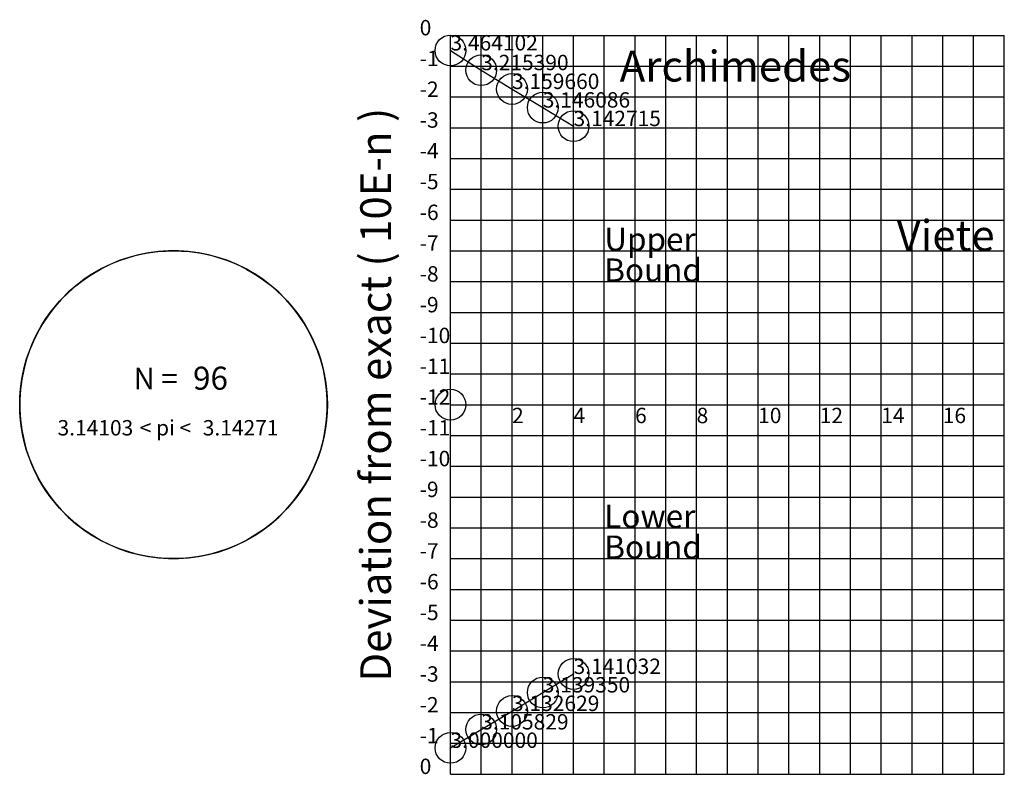
# Model space of a CAD drawing. Units: inches. Extents: x -14 to 18, y -12 to 12.5.
import ezdxf

# ---------------------------------------------------------------- set-up
doc = ezdxf.new("R2010")
doc.units = ezdxf.units.IN
doc.header["$MEASUREMENT"] = 0
doc.header["$PDMODE"] = 32
doc.header["$PDSIZE"] = -2
doc.styles.add('arial', font='ARIAL.TTF')

msp = doc.modelspace()

# ---------------------------------------------------------------- linework, layer by layer
at = {"color": 8}
for p, q in [((0, -12), (0, 12)), ((0, 12), (18, 12)), ((1, -12), (1, 12)), ((2, -12), (2, 12)), ((3, -12), (3, 12)), ((4, -12), (4, 12)), ((5, -12), (5, 12)), ((6, -12), (6, 12)), ((7, -12), (7, 12)), ((8, -12), (8, 12)), ((9, -12), (9, 12)), ((10, -12), (10, 12)), ((11, -12), (11, 12)), ((12, -12), (12, 12)), ((13, -12), (13, 12)), ((14, -12), (14, 12)), ((15, -12), (15, 12)), ((16, -12), (16, 12)), ((17, -12), (17, 12)), ((18, -12), (18, 12)), ((0, 11), (18, 11)), ((0, 10), (18, 10)), ((0, 9), (18, 9)), ((0, 8), (18, 8)), ((0, 7), (18, 7)), ((0, 6), (18, 6)), ((0, 5), (18, 5)), ((0, 4), (18, 4)), ((0, 3), (18, 3)), ((0, 2), (18, 2)), ((0, 1), (18, 1)), ((0, 0), (18, 0)), ((0, -1), (18, -1)), ((0, -2), (18, -2)), ((0, -3), (18, -3)), ((0, -4), (18, -4)), ((0, -5), (18, -5)), ((0, -6), (18, -6)), ((0, -7), (18, -7)), ((0, -8), (18, -8)), ((0, -9), (18, -9)), ((0, -10), (18, -10)), ((0, -11), (18, -11)), ((0, -12), (18, -12))]:
    msp.add_line(p, q, dxfattribs=at)
at = {"color": 0}
for p, q in [((0, -12), (0, 12)), ((0, 0), (18, 0))]:
    msp.add_line(p, q, dxfattribs=at)
at = {"color": 2}
for p, q in [((0, 11.509), (1, 10.868)), ((1, 10.868), (2, 10.257)), ((2, 10.257), (3, 9.653)), ((3, 9.653), (4, 9.05))]:
    msp.add_line(p, q, dxfattribs=at)
at = {"color": 3}
msp.add_line((4, -9), (4, 9), dxfattribs=at)
msp.add_line((4, -9), (4, 9), dxfattribs=at)
at = {"color": 4}
msp.add_line((16, -4), (16, 4), dxfattribs=at)
msp.add_line((16, -4), (16, 4), dxfattribs=at)
at = {"color": 1}
for p, q in [((3, -9.351), (4, -8.749)), ((2, -9.953), (3, -9.351)), ((1, -10.553), (2, -9.953)), ((0, -11.151), (1, -10.553))]:
    msp.add_line(p, q, dxfattribs=at)
at = {"color": 2}
msp.add_lwpolyline([(-9.164, 5), (-9.49, 4.979), (-9.815, 4.936), (-10.136, 4.872), (-10.452, 4.787), (-10.762, 4.682), (-11.065, 4.557), (-11.358, 4.412), (-11.642, 4.248), (-11.914, 4.066), (-12.174, 3.867), (-12.42, 3.651), (-12.651, 3.42), (-12.867, 3.174), (-13.066, 2.914), (-13.248, 2.642), (-13.412, 2.358), (-13.557, 2.065), (-13.682, 1.762), (-13.787, 1.452), (-13.872, 1.136), (-13.936, 0.815), (-13.979, 0.49), (-14, 0.164), (-14, -0.164), (-13.979, -0.49), (-13.936, -0.815), (-13.872, -1.136), (-13.787, -1.452), (-13.682, -1.762), (-13.557, -2.065), (-13.412, -2.358), (-13.248, -2.642), (-13.066, -2.914), (-12.867, -3.174), (-12.651, -3.42), (-12.42, -3.651), (-12.174, -3.867), (-11.914, -4.066), (-11.642, -4.248), (-11.358, -4.412), (-11.065, -4.557), (-10.762, -4.682), (-10.452, -4.787), (-10.136, -4.872), (-9.815, -4.936), (-9.49, -4.979), (-9.164, -5), (-8.836, -5), (-8.51, -4.979), (-8.185, -4.936), (-7.864, -4.872), (-7.548, -4.787), (-7.238, -4.682), (-6.935, -4.557), (-6.642, -4.412), (-6.358, -4.248), (-6.086, -4.066), (-5.826, -3.867), (-5.58, -3.651), (-5.349, -3.42), (-5.133, -3.174), (-4.934, -2.914), (-4.752, -2.642), (-4.588, -2.358), (-4.443, -2.065), (-4.318, -1.762), (-4.213, -1.452), (-4.128, -1.136), (-4.064, -0.815), (-4.021, -0.49), (-4, -0.164), (-4, 0.164), (-4.021, 0.49), (-4.064, 0.815), (-4.128, 1.136), (-4.213, 1.452), (-4.318, 1.762), (-4.443, 2.065), (-4.588, 2.358), (-4.752, 2.642), (-4.934, 2.914), (-5.133, 3.174), (-5.349, 3.42), (-5.58, 3.651), (-5.826, 3.867), (-6.086, 4.066), (-6.358, 4.248), (-6.642, 4.412), (-6.935, 4.557), (-7.238, 4.682), (-7.548, 4.787), (-7.864, 4.872), (-8.185, 4.936), (-8.51, 4.979), (-8.836, 5)], close=True, dxfattribs=at)
at = {"color": 1}
msp.add_lwpolyline([(-9.164, 4.997), (-9.49, 4.976), (-9.814, 4.933), (-10.135, 4.869), (-10.451, 4.785), (-10.761, 4.68), (-11.064, 4.554), (-11.357, 4.41), (-11.64, 4.246), (-11.912, 4.064), (-12.172, 3.865), (-12.418, 3.649), (-12.649, 3.418), (-12.865, 3.172), (-13.064, 2.912), (-13.246, 2.64), (-13.41, 2.357), (-13.554, 2.064), (-13.68, 1.761), (-13.785, 1.451), (-13.869, 1.135), (-13.933, 0.814), (-13.976, 0.49), (-13.997, 0.164), (-13.997, -0.164), (-13.976, -0.49), (-13.933, -0.814), (-13.869, -1.135), (-13.785, -1.451), (-13.68, -1.761), (-13.554, -2.064), (-13.41, -2.357), (-13.246, -2.64), (-13.064, -2.912), (-12.865, -3.172), (-12.649, -3.418), (-12.418, -3.649), (-12.172, -3.865), (-11.912, -4.064), (-11.64, -4.246), (-11.357, -4.41), (-11.064, -4.554), (-10.761, -4.68), (-10.451, -4.785), (-10.135, -4.869), (-9.814, -4.933), (-9.49, -4.976), (-9.164, -4.997), (-8.836, -4.997), (-8.51, -4.976), (-8.186, -4.933), (-7.865, -4.869), (-7.549, -4.785), (-7.239, -4.68), (-6.936, -4.554), (-6.643, -4.41), (-6.36, -4.246), (-6.088, -4.064), (-5.828, -3.865), (-5.582, -3.649), (-5.351, -3.418), (-5.135, -3.172), (-4.936, -2.912), (-4.754, -2.64), (-4.59, -2.357), (-4.446, -2.064), (-4.32, -1.761), (-4.215, -1.451), (-4.131, -1.135), (-4.067, -0.814), (-4.024, -0.49), (-4.003, -0.164), (-4.003, 0.164), (-4.024, 0.49), (-4.067, 0.814), (-4.131, 1.135), (-4.215, 1.451), (-4.32, 1.761), (-4.446, 2.064), (-4.59, 2.357), (-4.754, 2.64), (-4.936, 2.912), (-5.135, 3.172), (-5.351, 3.418), (-5.582, 3.649), (-5.828, 3.865), (-6.088, 4.064), (-6.36, 4.246), (-6.643, 4.41), (-6.936, 4.554), (-7.239, 4.68), (-7.549, 4.785), (-7.865, 4.869), (-8.186, 4.933), (-8.51, 4.976), (-8.836, 4.997)], close=True, dxfattribs=at)
at = {"color": 8}
msp.add_circle((-9, 0), 5, dxfattribs=at)
at = {"color": 2}
for p in [(0, 11.509), (1, 10.868), (2, 10.257), (3, 9.653), (4, 9.05)]:
    msp.add_point(p, dxfattribs=at)
at = {"color": 0}
msp.add_point((0, 0), dxfattribs=at)
at = {"color": 1}
for p in [(4, -8.749), (3, -9.351), (2, -9.953), (1, -10.553), (0, -11.151)]:
    msp.add_point(p, dxfattribs=at)

# ---------------------------------------------------------------- texts
at = {"style": 'arial'}
for s, height, p in [('0', 0.5, (-1, 12)), ('0', 0.5, (-1, 12)), ('Archimedes', 1, (5.5, 10.5)), ('-1', 0.5, (-1, 11)), ('-1', 0.5, (-1, 11)), ('-2', 0.5, (-1, 10)), ('-2', 0.5, (-1, 10)), ('-3', 0.5, (-1, 9)), ('-3', 0.5, (-1, 9)), ('-4', 0.5, (-1, 8)), ('-4', 0.5, (-1, 8)), ('-5', 0.5, (-1, 7)), ('-5', 0.5, (-1, 7)), ('-6', 0.5, (-1, 6)), ('-6', 0.5, (-1, 6)), ('Viete', 1, (14.5, 5)), ('-7', 0.5, (-1, 5)), ('-7', 0.5, (-1, 5)), ('Upper', 0.75, (5, 5)), ('Bound', 0.75, (5, 4)), ('-8', 0.5, (-1, 4)), ('-8', 0.5, (-1, 4)), ('-9', 0.5, (-1, 3)), ('-9', 0.5, (-1, 3)), ('-10', 0.5, (-1, 2)), ('-10', 0.5, (-1, 2)), ('-11', 0.5, (-1, 1)), ('-11', 0.5, (-1, 1)), ('N = ', 0.7, (-10.3, 0.5)), ('-12', 0.5, (-1, 0)), ('-12', 0.5, (-1, 0)), ('2', 0.5, (2, -0.6)), ('2', 0.5, (2, -0.6)), ('4', 0.5, (4, -0.6)), ('4', 0.5, (4, -0.6)), ('6', 0.5, (6, -0.6)), ('6', 0.5, (6, -0.6)), ('8', 0.5, (8, -0.6)), ('8', 0.5, (8, -0.6)), ('10', 0.5, (10, -0.6)), ('10', 0.5, (10, -0.6)), ('12', 0.5, (12, -0.6)), ('12', 0.5, (12, -0.6)), ('14', 0.5, (14, -0.6)), ('14', 0.5, (14, -0.6)), ('16', 0.5, (16, -0.6)), ('16', 0.5, (16, -0.6)), ('< pi <', 0.5, (-10.1, -1)), ('-11', 0.5, (-1, -1)), ('-11', 0.5, (-1, -1)), ('-10', 0.5, (-1, -2)), ('-10', 0.5, (-1, -2)), ('-9', 0.5, (-1, -3)), ('-9', 0.5, (-1, -3)), ('-8', 0.5, (-1, -4)), ('-8', 0.5, (-1, -4)), ('Lower', 0.75, (5, -4)), ('Bound', 0.75, (5, -5)), ('-7', 0.5, (-1, -5)), ('-7', 0.5, (-1, -5)), ('-6', 0.5, (-1, -6)), ('-6', 0.5, (-1, -6)), ('-5', 0.5, (-1, -7)), ('-5', 0.5, (-1, -7)), ('-4', 0.5, (-1, -8)), ('-4', 0.5, (-1, -8)), ('-3', 0.5, (-1, -9)), ('-3', 0.5, (-1, -9)), ('-2', 0.5, (-1, -10)), ('-2', 0.5, (-1, -10)), ('-1', 0.5, (-1, -11)), ('-1', 0.5, (-1, -11)), ('0', 0.5, (-1, -12)), ('0', 0.5, (-1, -12))]:
    msp.add_text(s, height=height, dxfattribs=at).set_placement(p)
at = {"color": 0, "style": 'arial'}
for s, height, p in [('3.464102', 0.5, (0, 11.509)), ('3.215390', 0.5, (1, 10.868)), ('3.159660', 0.5, (2, 10.257)), ('3.146086', 0.5, (3, 9.653)), ('3.142715', 0.5, (4, 9.05)), ('96', 0.75, (-8.366, 0.486)), ('3.14103', 0.5, (-12.77, -1)), ('3.14271', 0.5, (-8.05, -1)), ('3.141032', 0.5, (4, -8.749)), ('3.139350', 0.5, (3, -9.351)), ('3.132629', 0.5, (2, -9.953)), ('3.105829', 0.5, (1, -10.553)), ('3.000000', 0.5, (0, -11.151))]:
    msp.add_text(s, height=height, dxfattribs=at).set_placement(p)
at = {"color": 3, "style": 'arial'}
msp.add_text('Archimedes', height=1, dxfattribs=at).set_placement((5.5, 10.5))
at = {"style": 'arial'}
msp.add_text('Deviation from exact ( 10E-n )', height=1, rotation=90, dxfattribs=at).set_placement((-1.931, -9))
at = {"color": 4, "style": 'arial'}
msp.add_text('Viete', height=1, dxfattribs=at).set_placement((14.5, 5))
at = {"color": 2, "style": 'arial'}
for s, p in [('Upper', (5, 5)), ('Bound', (5, 4))]:
    msp.add_text(s, height=0.75, dxfattribs=at).set_placement(p)
at = {"color": 1, "style": 'arial'}
for s, p in [('Lower', (5, -4)), ('Bound', (5, -5))]:
    msp.add_text(s, height=0.75, dxfattribs=at).set_placement(p)

doc.saveas('drawing.dxf')
